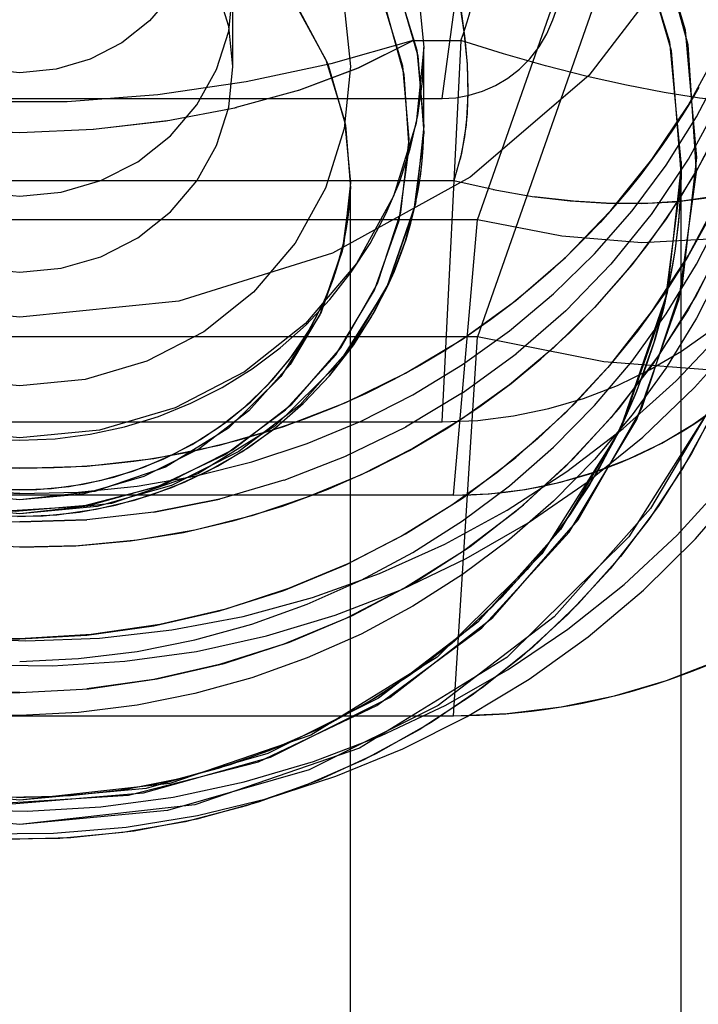
# Model space of a CAD drawing. Units: millimetres. Extents: x -270 to 1530, y -827 to -165.
# Drawn here: x 1470 to 1474, y -289 to -282 of the extents above; entities that cross this region are included whole.
import ezdxf

# ---------------------------------------------------------------- set-up
doc = ezdxf.new("R2010")
doc.units = ezdxf.units.MM
doc.header["$LTSCALE"] = 47.498
doc.layers.get('0').update_dxf_attribs({"linetype": 'CONTINUOUS'})

msp = doc.modelspace()

# ---------------------------------------------------------------- linework, layer by layer
at = {"color": 6, "linetype": 'Continuous'}
for p, q in [((1472.8388, -283.3925), (1475.8585, -274.7698)), ((1475.3661, -276.9727), (1472.8388, -284.1896)), ((1472.7262, -281.6034), (1472.5965, -282.5669)), ((1471.175, -282.3485), (1471.175, -281.8309)), ((1473.3516, -282.0313), (1473.4336, -281.7969)), ((1472.7546, -282.0878), (1472.7681, -282.0446)), ((1472.7407, -282.1305), (1472.7546, -282.0878)), ((1472.4014, -282.1728), (1471.8409, -282.3319)), ((1472.4014, -282.1728), (1472.7262, -282.1728)), ((1472.7262, -282.1728), (1472.5965, -284.7668)), ((1472.7262, -282.1728), (1472.7407, -282.1305)), ((1472.475, -282.7367), (1472.475, -282.2191)), ((1471.1909, -282.6292), (1471.6294, -282.5088)), ((1466.8534, -282.5669), (1472.5993, -282.5669)), ((1469.2287, -282.7769), (1469.7268, -282.7977)), ((1474.225, -293.2189), (1474.225, -282.9956)), ((1471.975, -293.2189), (1471.975, -283.125)), ((1472.6785, -283.1268), (1466.7714, -283.1268)), ((1472.9521, -283.1883), (1472.6785, -283.1268)), ((1472.9451, -283.1868), (1473.2246, -283.235)), ((1472.8388, -283.3925), (1466.6111, -283.3925)), ((1472.6747, -285.2669), (1472.8388, -283.3925)), ((1470.8082, -283.9459), (1469.725, -284.055)), ((1472.8388, -284.1896), (1466.6111, -284.1896)), ((1472.6747, -286.7669), (1472.8388, -284.1896)), ((1466.8534, -284.7669), (1472.5983, -284.7669)), ((1472.6747, -285.2669), (1466.7752, -285.2669)), ((1466.7752, -286.7669), (1472.6747, -286.7669))]:
    msp.add_line(p, q, dxfattribs=at)
at = {"color": 7, "linetype": 'Continuous'}
for p, q in [((1474.4834, -282.5938), (1474.2716, -282.9814)), ((1474.2723, -282.98), (1474.0255, -283.3488)), ((1474.0267, -283.3471), (1473.7467, -283.694)), ((1473.7483, -283.6922), (1473.4373, -284.0144)), ((1473.439, -284.0127), (1473.0996, -284.3075)), ((1473.1013, -284.3061), (1472.7362, -284.5711)), ((1472.7377, -284.57), (1472.35, -284.803)), ((1472.3513, -284.8023), (1471.9437, -285.0016)), ((1471.9449, -285.0011), (1471.5206, -285.1651)), ((1470.6369, -285.3824), (1471.0843, -285.2924)), ((1469.725, -285.4479), (1470.1827, -285.4344))]:
    msp.add_line(p, q, dxfattribs=at)
at = {"color": 6, "linetype": 'Continuous'}
for points in [[(1469.725, -284.055), (1468.6514, -283.9478), (1467.6231, -283.6308), (1466.6837, -283.1175), (1465.8605, -282.4164), (1465.2154, -281.5805), (1464.761, -280.6348), (1464.5141, -279.6019), (1464.4934, -278.5595), (1464.6938, -277.5351), (1465.1156, -276.5564), (1465.7332, -275.69)], [(1473.7167, -275.69), (1474.3297, -276.548), (1474.748, -277.5091), (1474.9541, -278.5324), (1474.937, -279.5925), (1474.698, -280.6091), (1474.2488, -281.5571), (1473.5961, -282.4094), (1472.7891, -283.1017), (1471.8525, -283.6199), (1470.8082, -283.9459)], [(1474.2335, -283.8315), (1474.3318, -282.9682), (1474.2546, -282.1028), (1474.005, -281.2685), (1473.5835, -280.4838), (1473.021, -279.8062), (1472.333, -279.247), (1471.5457, -278.8276), (1470.6732, -278.5606), (1469.7795, -278.4657), (1468.8836, -278.5402), (1468.0198, -278.7813), (1467.2075, -279.1884), (1466.506, -279.7317), (1465.9271, -280.3963), (1465.4929, -281.1568), (1465.2165, -281.9995)], [(1473.9216, -284.7517), (1474.2109, -283.9294), (1474.3294, -283.0684), (1474.2724, -282.2016), (1474.0366, -281.3475), (1473.6392, -280.5684), (1473.0927, -279.8788), (1472.4179, -279.3047), (1471.6259, -278.8618), (1470.7746, -278.5824), (1469.8833, -278.468), (1468.9859, -278.523), (1468.1017, -278.7507), (1467.2951, -279.1346), (1466.5811, -279.6625), (1465.9868, -280.3143), (1465.5283, -281.0793)], [(1469.725, -278.6489), (1470.599, -278.7317), (1471.4543, -278.9827), (1472.2283, -279.3835), (1472.918, -279.9327), (1473.4731, -280.5901), (1473.8914, -281.3532), (1474.1453, -282.1811), (1474.2249, -283.0259), (1474.1286, -283.8902)], [(1469.725, -278.6489), (1470.6144, -278.7346), (1471.4688, -278.9885), (1472.2543, -279.4005), (1472.9401, -279.9543), (1473.499, -280.6282), (1473.9147, -281.4096), (1474.1566, -282.2408), (1474.2236, -283.1018), (1474.1131, -283.9585), (1473.824, -284.7891)], [(1469.725, -284.8754), (1469.1908, -284.8248), (1468.677, -284.675), (1468.2031, -284.4316), (1467.7804, -284.0974), (1467.4398, -283.6968), (1467.1861, -283.2399), (1467.0292, -282.7441), (1466.975, -282.2191), (1467.0273, -281.7032), (1467.1825, -281.2069), (1467.4344, -280.7491), (1467.7804, -280.3408), (1468.1951, -280.0118), (1468.6681, -279.7668), (1469.1814, -279.6152), (1469.725, -279.5628)], [(1469.725, -279.5628), (1470.2591, -279.6134), (1470.7729, -279.7632), (1471.2468, -280.0066), (1471.6695, -280.3408), (1472.0102, -280.7414), (1472.2638, -281.1983), (1472.4207, -281.6941), (1472.475, -282.2191), (1472.4226, -282.735), (1472.2675, -283.2313), (1472.0155, -283.6891), (1471.6695, -284.0974), (1471.2548, -284.4264), (1470.7818, -284.6714), (1470.2685, -284.823), (1469.725, -284.8754)], [(1469.725, -282.3912), (1469.4822, -282.3682), (1469.2486, -282.3001), (1469.0332, -282.1895), (1468.8411, -282.0376), (1468.6862, -281.8555), (1468.5709, -281.6478), (1468.4996, -281.4225), (1468.475, -281.1838), (1468.4988, -280.9493), (1468.5693, -280.7237), (1468.6838, -280.5156), (1468.8411, -280.3301), (1469.0296, -280.1805), (1469.2446, -280.0691), (1469.4779, -280.0002), (1469.725, -279.9764)], [(1469.725, -279.9764), (1469.9678, -279.9994), (1470.2013, -280.0675), (1470.4167, -280.1781), (1470.6088, -280.3301), (1470.7637, -280.5121), (1470.879, -280.7198), (1470.9503, -280.9452), (1470.975, -281.1838), (1470.9512, -281.4183), (1470.8806, -281.6439), (1470.7661, -281.852), (1470.6088, -282.0376), (1470.4203, -282.1872), (1470.2053, -282.2985), (1469.972, -282.3674), (1469.725, -282.3912)], [(1469.725, -280.0804), (1470.2591, -280.131), (1470.7818, -280.2844), (1471.2548, -280.5294), (1471.6763, -280.865), (1472.0155, -281.2668), (1472.2711, -281.7331), (1472.4263, -282.239), (1472.4749, -282.7553), (1472.4161, -283.2835)], [(1469.725, -280.0804), (1470.2685, -280.1328), (1470.7906, -280.288), (1471.2707, -280.5398), (1471.6898, -280.8782), (1472.0313, -281.29), (1472.2854, -281.7675), (1472.4332, -282.2755), (1472.4741, -282.8016), (1472.4066, -283.3252), (1472.23, -283.8328)], [(1469.725, -284.5218), (1469.2879, -284.4804), (1468.8676, -284.3579), (1468.4798, -284.1587), (1468.134, -283.8853), (1467.8552, -283.5575), (1467.6477, -283.1837), (1467.5194, -282.7781), (1467.475, -282.3485), (1467.5178, -281.9264), (1467.6447, -281.5203), (1467.8509, -281.1458), (1468.134, -280.8117), (1468.4733, -280.5425), (1468.8603, -280.3421), (1469.2802, -280.218), (1469.725, -280.1752)], [(1469.725, -280.1752), (1470.162, -280.2166), (1470.5824, -280.3392), (1470.9701, -280.5383), (1471.316, -280.8117), (1471.5947, -281.1395), (1471.8022, -281.5133), (1471.9306, -281.9189), (1471.975, -282.3485), (1471.9321, -282.7706), (1471.8052, -283.1767), (1471.599, -283.5512), (1471.316, -283.8853), (1470.9766, -284.1545), (1470.5896, -284.3549), (1470.1697, -284.479), (1469.725, -284.5218)], [(1472.3182, -283.3412), (1472.3748, -282.8447), (1472.3304, -282.3469), (1472.1868, -281.867), (1471.9444, -281.4157), (1471.6208, -281.0259), (1471.2251, -280.7043), (1470.7722, -280.463), (1470.2704, -280.3095), (1469.7563, -280.2549), (1469.241, -280.2977), (1468.7442, -280.4364), (1468.2769, -280.6706), (1467.8734, -280.9831), (1467.5405, -281.3654), (1467.2907, -281.8028), (1467.1317, -282.2875)], [(1472.1389, -283.8706), (1472.3053, -283.3976), (1472.3734, -282.9023), (1472.3406, -282.4038), (1472.205, -281.9125), (1471.9764, -281.4644), (1471.6621, -281.0677), (1471.2739, -280.7375), (1470.8184, -280.4827), (1470.3287, -280.322), (1469.816, -280.2562), (1469.2999, -280.2878), (1468.7912, -280.4188), (1468.3273, -280.6396), (1467.9166, -280.9433), (1467.5748, -281.3182), (1467.3111, -281.7582)], [(1469.725, -287.5063), (1468.6873, -287.4063), (1467.6905, -287.1101), (1466.774, -286.6294), (1465.974, -285.9833), (1465.3219, -285.1971), (1464.8369, -284.2855), (1464.5547, -283.3158), (1464.4765, -282.3113), (1464.6054, -281.3117), (1464.9427, -280.3428)], [(1469.725, -280.4303), (1469.4433, -280.4569), (1469.1724, -280.536), (1468.9225, -280.6643), (1468.6997, -280.8405), (1468.52, -281.0517), (1468.3863, -281.2926), (1468.3036, -281.554), (1468.275, -281.8309), (1468.3026, -282.1029), (1468.3844, -282.3646), (1468.5172, -282.6059), (1468.6997, -282.8212), (1468.9183, -282.9947), (1469.1677, -283.1239), (1469.4384, -283.2038), (1469.725, -283.2315)], [(1469.725, -283.2315), (1470.0066, -283.2048), (1470.2775, -283.1258), (1470.5274, -282.9974), (1470.7503, -282.8212), (1470.9299, -282.61), (1471.0636, -282.3691), (1471.1464, -282.1077), (1471.175, -281.8309), (1471.1473, -281.5588), (1471.0656, -281.2971), (1470.9327, -281.0558), (1470.7503, -280.8405), (1470.5316, -280.667), (1470.2822, -280.5378), (1470.0116, -280.4579), (1469.725, -280.4303)], [(1469.725, -280.9479), (1469.4433, -280.9746), (1469.1724, -281.0536), (1468.9225, -281.1819), (1468.6997, -281.3581), (1468.52, -281.5694), (1468.3863, -281.8103), (1468.3036, -282.0717), (1468.275, -282.3485), (1468.3026, -282.6205), (1468.3844, -282.8822), (1468.5172, -283.1236), (1468.6997, -283.3389), (1468.9183, -283.5124), (1469.1677, -283.6415), (1469.4384, -283.7215), (1469.725, -283.7491)], [(1469.725, -283.7491), (1470.0066, -283.7224), (1470.2775, -283.6434), (1470.5274, -283.5151), (1470.7503, -283.3389), (1470.9299, -283.1276), (1471.0636, -282.8867), (1471.1464, -282.6253), (1471.175, -282.3485), (1471.1473, -282.0765), (1471.0656, -281.8148), (1470.9327, -281.5734), (1470.7503, -281.3581), (1470.5316, -281.1846), (1470.2822, -281.0555), (1470.0116, -280.9755), (1469.725, -280.9479)], [(1469.725, -280.9516), (1470.162, -280.993), (1470.5896, -281.1185), (1470.9766, -281.319), (1471.3215, -281.5936), (1471.599, -281.9223), (1471.8082, -282.3038), (1471.9351, -282.7177), (1471.9749, -283.1401), (1471.9268, -283.5723)], [(1469.725, -280.9516), (1470.1697, -280.9945), (1470.5969, -281.1214), (1470.9896, -281.3274), (1471.3325, -281.6044), (1471.612, -281.9413), (1471.8198, -282.332), (1471.9408, -282.7476), (1471.9743, -283.1781), (1471.919, -283.6065), (1471.7745, -284.0217)], [(1465.5283, -281.0793), (1465.239, -281.9016), (1465.1205, -282.7626), (1465.1775, -283.6294), (1465.4133, -284.4835), (1465.8107, -285.2626), (1466.3572, -285.9522), (1467.032, -286.5263), (1467.824, -286.9692), (1468.6753, -287.2486), (1469.5666, -287.363), (1470.464, -287.308), (1471.3483, -287.0803), (1472.1548, -286.6964), (1472.8688, -286.1685), (1473.4631, -285.5167), (1473.9216, -284.7517)], [(1469.725, -287.3422), (1468.8355, -287.2565), (1467.9811, -287.0026), (1467.1956, -286.5906), (1466.5098, -286.0368), (1465.9509, -285.3629), (1465.5352, -284.5815), (1465.2933, -283.7503), (1465.2263, -282.8894), (1465.3368, -282.0326), (1465.6259, -281.2021)], [(1469.725, -287.5063), (1468.7052, -287.4097), (1467.7074, -287.1169), (1466.8044, -286.6492), (1465.9997, -286.0085), (1465.3521, -285.2415), (1464.8641, -284.3513), (1464.568, -283.3854), (1464.4751, -282.3998), (1464.5874, -281.3914)], [(1469.725, -285.393), (1469.1814, -285.3406), (1468.6593, -285.1855), (1468.1792, -284.9337), (1467.7602, -284.5952), (1467.4186, -284.1835), (1467.1646, -283.706), (1467.0167, -283.198), (1466.9758, -282.6718), (1467.0433, -282.1482), (1467.22, -281.6407)], [(1467.3111, -281.7582), (1467.1447, -282.2312), (1467.0765, -282.7264), (1467.1093, -283.225), (1467.2449, -283.7163), (1467.4735, -284.1644), (1467.7878, -284.5611), (1468.176, -284.8913), (1468.6315, -285.146), (1469.1212, -285.3068), (1469.6339, -285.3726), (1470.1501, -285.3409), (1470.6587, -285.2099), (1471.1226, -284.9891), (1471.5333, -284.6855), (1471.8751, -284.3106), (1472.1389, -283.8706)], [(1472.7681, -282.0446), (1472.7812, -282.001), (1472.7938, -281.957), (1472.806, -281.9126), (1472.8177, -281.8677), (1472.829, -281.8224), (1472.8398, -281.7767)], [(1465.2165, -281.9995), (1465.1181, -282.8628), (1465.1953, -283.7282), (1465.445, -284.5625), (1465.8664, -285.3472), (1466.4289, -286.0248), (1467.1169, -286.584), (1467.9042, -287.0034), (1468.7767, -287.2704), (1469.6704, -287.3653), (1470.5663, -287.2908), (1471.4301, -287.0497), (1472.2424, -286.6426), (1472.9439, -286.0993), (1473.5228, -285.4347), (1473.9571, -284.6742), (1474.2335, -283.8315)], [(1472.5966, -282.5669), (1472.6907, -282.5613), (1472.783, -282.5448), (1472.8732, -282.5175), (1472.9618, -282.4786), (1473.0459, -282.4288), (1473.1239, -282.3684), (1473.1957, -282.297), (1473.2589, -282.2154), (1473.3114, -282.126), (1473.3516, -282.0312)], [(1469.725, -287.3422), (1468.8509, -287.2594), (1467.9956, -287.0084), (1467.2216, -286.6076), (1466.5319, -286.0584), (1465.9768, -285.401), (1465.5585, -284.6379), (1465.3047, -283.81), (1465.2251, -282.9652), (1465.3213, -282.1009)], [(1471.8409, -282.3319), (1471.2646, -282.4546), (1470.6655, -282.5424), (1470.0488, -282.5891), (1469.4152, -282.5895), (1468.7972, -282.5437), (1468.1961, -282.4567), (1467.6142, -282.3333), (1467.0485, -282.1728)], [(1471.6226, -282.5105), (1472.0261, -282.3587), (1472.4014, -282.1728)], [(1471.6294, -282.5088), (1472.0304, -282.3577), (1472.4014, -282.1728)], [(1475.5578, -282.3874), (1475.5201, -282.4509), (1475.4549, -282.5044), (1475.3635, -282.5469), (1475.2491, -282.5776), (1475.1136, -282.5972), (1474.9547, -282.6059), (1474.7727, -282.6034), (1474.5709, -282.5894), (1474.3485, -282.5636), (1474.1082, -282.5261), (1473.8535, -282.4772), (1473.5839, -282.4167), (1473.3024, -282.3448), (1473.0149, -282.263), (1472.7262, -282.1728)], [(1469.725, -285.393), (1469.1908, -285.3424), (1468.6681, -285.1891), (1468.1951, -284.9441), (1467.7736, -284.6085), (1467.4344, -284.2067), (1467.1788, -283.7404), (1467.0237, -283.2345), (1466.975, -282.7182), (1467.0338, -282.19)], [(1466.975, -282.2191), (1466.9853, -282.4512), (1467.0164, -282.6817), (1467.068, -282.9088), (1467.1398, -283.1308), (1467.2311, -283.3459), (1467.3415, -283.5526), (1467.4699, -283.7493), (1467.6156, -283.9344), (1467.7774, -284.1066), (1467.9542, -284.2645), (1468.1446, -284.407), (1468.3471, -284.5327), (1468.5602, -284.6408), (1468.7822, -284.7305), (1469.0115, -284.8009), (1469.2462, -284.8516), (1469.4846, -284.8822), (1469.725, -284.8924)], [(1469.725, -285.2983), (1469.2802, -285.2554), (1468.8531, -285.1285), (1468.4603, -284.9225), (1468.1174, -284.6456), (1467.838, -284.3086), (1467.6301, -283.918), (1467.5091, -283.5024), (1467.4756, -283.0719), (1467.5309, -282.6435), (1467.6754, -282.2282)], [(1469.725, -284.8924), (1469.9655, -284.8822), (1470.204, -284.8516), (1470.4388, -284.8008), (1470.6681, -284.7303), (1470.8901, -284.6406), (1471.1032, -284.5325), (1471.3056, -284.4068), (1471.4958, -284.2644), (1471.6725, -284.1066), (1471.8343, -283.9345), (1471.9799, -283.7494), (1472.1083, -283.5528), (1472.2186, -283.3462), (1472.31, -283.1311), (1472.3818, -282.9092), (1472.4334, -282.682), (1472.4646, -282.4514), (1472.475, -282.2191)], [(1467.1317, -282.2875), (1467.0751, -282.7841), (1467.1195, -283.2818), (1467.2631, -283.7617), (1467.5056, -284.2131), (1467.8291, -284.6028), (1468.2248, -284.9245), (1468.6777, -285.1657), (1469.1795, -285.3193), (1469.6936, -285.3739), (1470.2089, -285.331), (1470.7057, -285.1923), (1471.173, -284.9582), (1471.5765, -284.6457), (1471.9095, -284.2634), (1472.1592, -283.826), (1472.3182, -283.3412)], [(1469.725, -285.2544), (1470.1255, -285.2447), (1470.5237, -285.2055), (1470.9172, -285.137), (1471.3038, -285.0398), (1471.6812, -284.9144), (1472.0472, -284.7616), (1472.3996, -284.5822), (1472.7365, -284.3774), (1473.0558, -284.1484), (1473.3557, -283.8966), (1473.6344, -283.6234), (1473.8903, -283.3305), (1474.122, -283.0196), (1474.328, -282.6925), (1474.5072, -282.3512)], [(1473.2098, -283.2327), (1473.4688, -283.2639), (1473.7165, -283.28), (1473.9523, -283.2816), (1474.1803, -283.2691), (1474.3984, -283.2423), (1474.6022, -283.2009), (1474.7919, -283.1445), (1474.9647, -283.0738), (1475.1183, -282.9895), (1475.2516, -282.8913), (1475.3625, -282.7796), (1475.4491, -282.6564), (1475.5101, -282.5237)], [(1475.5101, -282.5237), (1475.4512, -282.653), (1475.3682, -282.7729), (1475.2624, -282.8818), (1475.137, -282.9775), (1474.9936, -283.0601), (1474.8298, -283.1311), (1474.6462, -283.1896), (1474.4457, -283.2342), (1474.2278, -283.2649), (1473.9948, -283.2807), (1473.7496, -283.2811), (1473.4921, -283.266), (1473.2246, -283.235)], [(1470.2244, -282.7767), (1470.7217, -282.7184), (1471.1986, -282.6273)], [(1469.725, -285.2983), (1469.2879, -285.2569), (1468.8603, -285.1314), (1468.4733, -284.931), (1468.1284, -284.6564), (1467.8509, -284.3277), (1467.6418, -283.9461), (1467.5148, -283.5322), (1467.475, -283.1098), (1467.5231, -282.6776)], [(1469.227, -282.7768), (1469.7266, -282.7977), (1470.227, -282.7762), (1470.7278, -282.717)], [(1472.2272, -283.8458), (1472.2737, -283.7407), (1472.3156, -283.6337), (1472.3527, -283.5252), (1472.3849, -283.4152), (1472.4123, -283.304), (1472.4348, -283.1918), (1472.4524, -283.0787), (1472.4649, -282.9651), (1472.4724, -282.851), (1472.475, -282.7367)], [(1472.4153, -283.2905), (1472.4266, -283.2358), (1472.4368, -283.1809), (1472.4457, -283.1258), (1472.4534, -283.0705), (1472.46, -283.0151), (1472.4654, -282.9596), (1472.4696, -282.9039), (1472.4726, -282.8482), (1472.4744, -282.7925), (1472.475, -282.7367)], [(1472.5967, -284.7668), (1472.8403, -284.7569), (1473.0841, -284.727), (1473.3252, -284.677), (1473.5607, -284.6077), (1473.7905, -284.519), (1474.0136, -284.4111), (1474.2265, -284.2855), (1474.4284, -284.1426), (1474.6188, -283.9828), (1474.7947, -283.8085), (1474.9553, -283.6206), (1475.1004, -283.4193), (1475.2285, -283.2066), (1475.338, -282.9853), (1475.4281, -282.7579)], [(1475.6702, -282.7898), (1475.5145, -283.0554), (1475.2532, -283.2713), (1474.8967, -283.4292), (1474.4589, -283.5227), (1473.9573, -283.5481), (1473.4115, -283.5045), (1472.8388, -283.3925)], [(1474.225, -282.9956), (1474.22, -283.1995), (1474.205, -283.4029), (1474.1801, -283.6054), (1474.1453, -283.8065), (1474.1007, -284.0058), (1474.0464, -284.2029), (1473.9826, -284.3972), (1473.9093, -284.5884), (1473.8268, -284.776)], [(1474.225, -282.9956), (1474.2238, -283.0949), (1474.2202, -283.1942), (1474.2143, -283.2934), (1474.206, -283.3924), (1474.1954, -283.4912), (1474.1824, -283.5897), (1474.167, -283.688), (1474.1494, -283.7858), (1474.1293, -283.8833)], [(1464.2575, -283.0607), (1464.5982, -283.5731), (1464.9591, -284.0542), (1465.3609, -284.4869), (1465.7995, -284.8682), (1466.2624, -285.2014), (1466.7423, -285.488), (1467.2343, -285.7271), (1467.7361, -285.9198), (1468.2445, -286.0679), (1468.7533, -286.1721), (1469.2607, -286.2343), (1469.7668, -286.2562), (1470.2675, -286.2387), (1470.7605, -286.1832), (1471.2447, -286.0906), (1471.7159, -285.9619), (1472.173, -285.7984), (1472.6159, -285.6003), (1473.0415, -285.369), (1473.447, -285.106), (1473.8307, -284.812), (1474.1903, -284.4882), (1474.523, -284.1365)], [(1471.7855, -283.9697), (1471.8245, -283.8811), (1471.8592, -283.7908), (1471.8896, -283.6989), (1471.9154, -283.6055), (1471.9368, -283.5109), (1471.9534, -283.4153), (1471.9654, -283.319), (1471.9726, -283.2222), (1471.975, -283.125)], [(1471.9298, -283.5444), (1471.9392, -283.4984), (1471.9475, -283.4522), (1471.9548, -283.4059), (1471.9609, -283.3593), (1471.966, -283.3126), (1471.9699, -283.2658), (1471.9727, -283.2189), (1471.9744, -283.172), (1471.975, -283.125)], [(1472.6747, -285.2669), (1472.9184, -285.257), (1473.1623, -285.227), (1473.4034, -285.1771), (1473.6389, -285.1077), (1473.8687, -285.0191), (1474.0918, -284.9111), (1474.3046, -284.7855), (1474.5065, -284.6427), (1474.6969, -284.483), (1474.8727, -284.3087), (1475.0333, -284.1208), (1475.1784, -283.9196), (1475.3065, -283.707), (1475.416, -283.4858), (1475.5061, -283.2584)], [(1469.7091, -285.41), (1469.9784, -285.3987), (1470.245, -285.3618), (1470.5065, -285.2999), (1470.7604, -285.2133), (1471.0043, -285.1032), (1471.2358, -284.9705), (1471.4528, -284.8166), (1471.6532, -284.6428), (1471.8352, -284.4511), (1471.9969, -284.243), (1472.137, -284.0208), (1472.2541, -283.7864), (1472.3472, -283.5422), (1472.4153, -283.2905)], [(1472.4161, -283.2835), (1472.2198, -283.8542), (1471.8956, -284.3677), (1471.4601, -284.7975), (1470.9357, -285.1217), (1470.3493, -285.3237), (1469.725, -285.393)], [(1477.0859, -283.2856), (1476.8524, -283.6839), (1476.4604, -284.0079), (1475.9256, -284.2446), (1475.269, -284.3848), (1474.5165, -284.423), (1473.6978, -284.3576), (1472.8388, -284.1896)], [(1469.725, -286.3982), (1470.1255, -286.3784), (1470.5237, -286.3291), (1470.9172, -286.2506), (1471.3038, -286.1433), (1471.6812, -286.0078), (1472.0472, -285.8449), (1472.3996, -285.6555), (1472.7365, -285.4407), (1473.0558, -285.2016), (1473.3557, -284.9397), (1473.6344, -284.6564), (1473.8903, -284.3535), (1474.122, -284.0325), (1474.328, -283.6953), (1474.5072, -283.344)], [(1474.8625, -283.479), (1474.4878, -284.5686), (1473.8689, -285.5488), (1473.0376, -286.3694), (1472.0364, -286.9883), (1470.9168, -287.3739), (1469.725, -287.5063)], [(1469.5114, -285.2206), (1469.727, -285.2301), (1469.9423, -285.2203), (1470.156, -285.1911), (1470.3659, -285.1428), (1470.57, -285.0757), (1470.7671, -284.9903), (1470.955, -284.8872), (1471.1319, -284.7672), (1471.2963, -284.631), (1471.4464, -284.4797), (1471.5806, -284.3147), (1471.6974, -284.1371), (1471.7954, -283.9483), (1471.8733, -283.7501), (1471.9298, -283.5444)], [(1471.9268, -283.5723), (1471.7662, -284.0393), (1471.5009, -284.4594), (1471.1446, -284.811), (1470.7156, -285.0763), (1470.2358, -285.2415), (1469.725, -285.2983)], [(1474.5072, -283.71), (1474.328, -284.0614), (1474.122, -284.3985), (1473.8903, -284.7195), (1473.6344, -285.0225), (1473.3557, -285.3057), (1473.0558, -285.5677), (1472.7365, -285.8067), (1472.3996, -286.0216), (1472.0472, -286.211), (1471.6812, -286.3739), (1471.3038, -286.5094), (1470.9172, -286.6166), (1470.5237, -286.6951), (1470.1255, -286.7444), (1469.725, -286.7642)], [(1472.6747, -286.7669), (1473.0409, -286.752), (1473.4073, -286.7069), (1473.77, -286.6316), (1474.1239, -286.5272), (1474.4684, -286.3939), (1474.8028, -286.2319), (1475.122, -286.0433), (1475.4243, -285.8292), (1475.7093, -285.5897), (1475.9728, -285.3284), (1476.2133, -285.0469), (1476.4306, -284.7455), (1476.6225, -284.4268), (1476.7866, -284.0952), (1476.9218, -283.7542)], [(1469.635, -285.4086), (1469.8842, -285.4056), (1470.1321, -285.3806), (1470.3765, -285.334), (1470.6155, -285.266), (1470.847, -285.1774), (1471.0694, -285.0689), (1471.2806, -284.9413), (1471.4789, -284.7958), (1471.6629, -284.6335), (1471.831, -284.4558), (1471.9819, -284.2643), (1472.1143, -284.0604), (1472.2272, -283.8458)], [(1472.23, -283.8328), (1471.973, -284.2667), (1471.6294, -284.653), (1471.2159, -284.9688), (1470.7565, -285.1991), (1470.2511, -285.344), (1469.725, -285.393)], [(1474.1293, -283.8833), (1474.0393, -284.2262), (1473.9205, -284.5608), (1473.7739, -284.8848), (1473.6003, -285.1961), (1473.4011, -285.4925), (1473.1775, -285.7723), (1472.9311, -286.0336), (1472.6634, -286.2746), (1472.3763, -286.4938), (1472.0719, -286.6897), (1471.752, -286.861), (1471.4187, -287.0067), (1471.0742, -287.1259), (1470.7209, -287.2178), (1470.3609, -287.2817), (1469.9967, -287.3173), (1469.6308, -287.3242)], [(1474.1286, -283.8902), (1473.8074, -284.8241), (1473.2769, -285.6643), (1472.5643, -286.3677), (1471.7062, -286.8982), (1470.7466, -287.2287), (1469.725, -287.3422)], [(1469.6178, -285.2278), (1469.8407, -285.2274), (1470.0621, -285.2063), (1470.2809, -285.1648), (1470.4945, -285.103), (1470.7006, -285.0216), (1470.8979, -284.9209), (1471.0842, -284.8019), (1471.2573, -284.6657), (1471.4158, -284.513), (1471.558, -284.3449), (1471.6818, -284.1632), (1471.7855, -283.9697)], [(1471.7745, -284.0217), (1471.5642, -284.3768), (1471.2832, -284.6928), (1470.9448, -284.9512), (1470.5689, -285.1396), (1470.1555, -285.2581), (1469.725, -285.2983)], [(1469.45, -286.4197), (1469.9474, -286.4271), (1470.441, -286.3965), (1470.9266, -286.3286), (1471.4029, -286.2242), (1471.8699, -286.0836), (1472.3241, -285.9078), (1472.7628, -285.6979), (1473.1841, -285.4544), (1473.5853, -285.1782), (1473.9636, -284.8708), (1474.316, -284.5341), (1474.6403, -284.1702)], [(1464.2579, -284.3631), (1464.599, -284.8631), (1464.9606, -285.3318), (1465.3634, -285.7524), (1465.8031, -286.122), (1466.2673, -286.4434), (1466.7484, -286.7181), (1467.2414, -286.9454), (1467.744, -287.1263), (1468.2529, -287.2626), (1468.762, -287.3551), (1469.2694, -287.4059), (1469.7755, -287.4163), (1470.276, -287.3876), (1470.7689, -287.3209), (1471.2528, -287.2172), (1471.7236, -287.0776), (1472.1804, -286.9032), (1472.623, -286.6942), (1473.0482, -286.452), (1473.4534, -286.1781), (1473.8368, -285.8732), (1474.1961, -285.5384), (1474.5284, -285.1756)], [(1474.5072, -284.5276), (1474.0166, -285.3561), (1473.3607, -286.0934), (1472.5713, -286.6963), (1471.6943, -287.136), (1470.7295, -287.4126), (1469.725, -287.5063)], [(1474.4907, -284.6057), (1474.2948, -284.9821), (1474.068, -285.3421), (1473.8114, -285.6833), (1473.5265, -286.0035), (1473.2152, -286.3), (1472.88, -286.5703), (1472.5232, -286.8126), (1472.1471, -287.0252), (1471.7544, -287.2065), (1471.3478, -287.3552), (1470.9298, -287.4705), (1470.504, -287.5513), (1470.0731, -287.5971), (1469.6398, -287.6078)], [(1474.4413, -284.708), (1474.238, -285.0787), (1474.0043, -285.4324), (1473.7421, -285.7663), (1473.453, -286.078), (1473.1389, -286.3656), (1472.8016, -286.6273), (1472.4426, -286.8616), (1472.0647, -287.0665), (1471.6715, -287.2399), (1471.2657, -287.3808), (1470.8498, -287.4884), (1470.4266, -287.5621), (1469.9987, -287.6015), (1469.5689, -287.6062)], [(1473.8268, -284.776), (1473.6603, -285.0952), (1473.4672, -285.3999), (1473.2488, -285.6881), (1473.0066, -285.9579), (1472.7424, -286.2075), (1472.4578, -286.4353), (1472.1547, -286.6397), (1471.8354, -286.8195), (1471.5018, -286.9733), (1471.1563, -287.1003), (1470.8012, -287.1995), (1470.4388, -287.2704), (1470.0716, -287.3123), (1469.7021, -287.3251)], [(1473.824, -284.7891), (1473.4035, -285.4992), (1472.8413, -286.1312), (1472.1647, -286.6479), (1471.4129, -287.0248), (1470.586, -287.2619), (1469.725, -287.3422)], [(1469.4579, -287.5695), (1469.955, -287.5658), (1470.4484, -287.5242), (1470.9337, -287.4453), (1471.4097, -287.33), (1471.8764, -287.1786), (1472.3303, -286.992), (1472.7687, -286.7713), (1473.1896, -286.517), (1473.5906, -286.2298), (1473.9686, -285.9114), (1474.3208, -285.5637), (1474.6447, -285.1888)], [(1469.4906, -285.4399), (1469.725, -285.4479)]]:
    msp.add_lwpolyline(points, dxfattribs=at)
at = {"color": 7, "linetype": 'Continuous'}
for points in [[(1469.725, -286.6091), (1470.1949, -286.5829), (1470.6599, -286.5166), (1471.1164, -286.4104), (1471.5606, -286.2657), (1471.9894, -286.0839), (1472.3997, -285.8665), (1472.7882, -285.6156), (1473.1524, -285.3328), (1473.4904, -285.0194), (1473.7998, -284.6774), (1474.0774, -284.3097), (1474.3209, -283.9196), (1474.5279, -283.5102), (1474.6972, -283.0845), (1474.8273, -282.6455), (1474.9171, -282.1959), (1474.9657, -281.7399), (1474.9727, -281.2824), (1474.9383, -280.8277), (1474.8631, -280.3788), (1474.7477, -279.9392)], [(1472.6188, -281.4137), (1472.6957, -281.7794), (1472.7286, -281.9734), (1472.7524, -282.1592), (1472.7678, -282.3362), (1472.7742, -282.505), (1472.7687, -282.6683), (1472.7505, -282.8268), (1472.7204, -282.9796)], [(1472.6692, -281.6533), (1472.7129, -281.8863), (1472.7468, -282.1131), (1472.7678, -282.3317), (1472.7737, -282.5428), (1472.762, -282.7462), (1472.7309, -282.941), (1472.6785, -283.1268)], [(1464.8328, -281.9444), (1465.0006, -282.3212), (1465.1986, -282.684), (1465.4255, -283.0303), (1465.6799, -283.358), (1465.9602, -283.665), (1466.2645, -283.9495), (1466.5909, -284.2096), (1466.9374, -284.4436), (1467.3016, -284.6503), (1467.6814, -284.8281), (1468.0742, -284.9762), (1468.4776, -285.0934), (1468.8889, -285.1792), (1469.3056, -285.233), (1469.725, -285.2544)], [(1469.725, -285.0818), (1470.1825, -285.0683), (1470.6366, -285.0163), (1471.0838, -284.9263), (1471.5206, -284.799), (1471.9437, -284.6355), (1472.35, -284.4369), (1472.7362, -284.205), (1473.0996, -283.9414), (1473.4373, -283.6483), (1473.7467, -283.3279), (1474.0255, -282.9827), (1474.2716, -282.6153), (1474.4831, -282.2286)], [(1469.725, -285.6205), (1469.3056, -285.599), (1468.8889, -285.5452), (1468.4776, -285.4594), (1468.0742, -285.3422), (1467.6814, -285.1942), (1467.3016, -285.0163), (1466.9374, -284.8097), (1466.5909, -284.5756), (1466.2645, -284.3155), (1465.9602, -284.031), (1465.6799, -283.724), (1465.4255, -283.3963), (1465.1986, -283.05), (1465.0006, -282.6873), (1464.8328, -282.3104)], [(1474.3439, -282.4922), (1474.2889, -282.5867), (1474.2291, -282.684), (1474.1652, -282.7829), (1474.097, -282.883), (1474.0253, -282.9829), (1473.9491, -283.0837), (1473.8657, -283.1882), (1473.7731, -283.2978), (1473.6723, -283.4102), (1473.5652, -283.5226), (1473.4528, -283.6335), (1473.3338, -283.7437), (1473.2069, -283.8539), (1473.0714, -283.9637), (1472.9275, -284.0723), (1472.7752, -284.179), (1472.6149, -284.2828), (1472.4459, -284.3835), (1472.2664, -284.4814), (1472.076, -284.5755), (1471.8749, -284.665), (1471.662, -284.749), (1471.4369, -284.8266), (1471.2001, -284.8964), (1470.9517, -284.957)], [(1474.5072, -282.7173), (1474.328, -283.0586), (1474.122, -283.3856), (1473.8903, -283.6965), (1473.6344, -283.9895), (1473.3557, -284.2626), (1473.0558, -284.5145), (1472.7365, -284.7435), (1472.3996, -284.9483), (1472.0472, -285.1276), (1471.6812, -285.2805), (1471.3038, -285.4059), (1470.9172, -285.5031), (1470.5237, -285.5715), (1470.1255, -285.6107), (1469.725, -285.6205)], [(1473.821, -283.7805), (1473.8768, -283.7132), (1473.9334, -283.6425), (1473.9904, -283.5683), (1474.0477, -283.4909), (1474.1051, -283.41), (1474.163, -283.3248), (1474.2212, -283.235), (1474.2795, -283.1408), (1474.3374, -283.0421), (1474.3949, -282.9386), (1474.4516, -282.8303), (1474.5072, -282.7173)], [(1469.725, -286.243), (1470.1825, -286.218), (1470.6366, -286.1545), (1471.0838, -286.053), (1471.5206, -285.9142), (1471.9437, -285.7391), (1472.35, -285.5291), (1472.7362, -285.2856), (1473.0996, -285.0106), (1473.4373, -284.706), (1473.7467, -284.374), (1474.0255, -284.0173), (1474.2716, -283.6384), (1474.4831, -283.2403)], [(1474.4052, -283.3969), (1474.2669, -283.6463), (1474.1083, -283.8977), (1473.9282, -284.1492), (1473.7259, -284.3983), (1473.5, -284.6433), (1473.248, -284.8832), (1472.9695, -285.1147), (1472.6638, -285.3349), (1472.3271, -285.5422), (1471.9563, -285.7333), (1471.5544, -285.9017), (1471.1273, -286.0409), (1470.679, -286.1465), (1470.2105, -286.2151), (1469.725, -286.243)], [(1469.725, -286.7643), (1469.3056, -286.7533), (1468.8889, -286.7101), (1468.4776, -286.6348), (1468.0742, -286.5281), (1467.6814, -286.3906), (1467.3016, -286.2233), (1466.9374, -286.0272), (1466.5909, -285.8037), (1466.2645, -285.5541), (1465.9602, -285.2802), (1465.6799, -284.9837), (1465.4255, -284.6665), (1465.1986, -284.3308), (1465.0006, -283.9786), (1464.8328, -283.6123)], [(1474.4831, -283.6064), (1474.2716, -284.0045), (1474.0255, -284.3834), (1473.7467, -284.7401), (1473.4373, -285.072), (1473.0996, -285.3767), (1472.7362, -285.6517), (1472.35, -285.8952), (1471.9437, -286.1052), (1471.5206, -286.2803), (1471.0838, -286.4191), (1470.6366, -286.5206), (1470.1825, -286.5841)], [(1469.725, -285.6205), (1470.1079, -285.6118), (1470.4795, -285.5774), (1470.838, -285.5193), (1471.1835, -285.4394), (1471.5133, -285.3401), (1471.8228, -285.2251), (1472.1096, -285.0982), (1472.3761, -284.9613), (1472.625, -284.8152), (1472.8547, -284.663), (1473.0672, -284.5056), (1473.2699, -284.3387), (1473.4645, -284.1609), (1473.6483, -283.9746), (1473.821, -283.7805)], [(1469.725, -285.2544), (1469.3263, -285.2347), (1468.9423, -285.1878), (1468.5747, -285.1166), (1468.2255, -285.0241), (1467.8951, -284.913), (1467.5824, -284.7853), (1467.2857, -284.6422), (1467.0078, -284.4868), (1466.7536, -284.3244), (1466.5236, -284.159), (1466.3152, -283.9923), (1466.127, -283.8265)], [(1470.9517, -284.957), (1470.8684, -284.9746), (1470.7815, -284.9915), (1470.6912, -285.0074), (1470.5976, -285.0223), (1470.5004, -285.036), (1470.3993, -285.0483), (1470.2938, -285.0591), (1470.1844, -285.0682), (1470.0726, -285.0751), (1469.959, -285.0797), (1469.8431, -285.082), (1469.725, -285.0818)], [(1466.2443, -285.0163), (1466.398, -285.1402), (1466.5594, -285.2602), (1466.7326, -285.3786), (1466.9211, -285.4963), (1467.1222, -285.6101), (1467.3316, -285.7166), (1467.5513, -285.8161), (1467.7789, -285.9068), (1468.0025, -285.9844), (1468.2166, -286.0484), (1468.4249, -286.1016), (1468.6287, -286.1451), (1468.8285, -286.1799), (1469.0228, -286.2063), (1469.21, -286.225), (1469.3895, -286.2369), (1469.5612, -286.2426), (1469.725, -286.243)], [(1469.725, -285.0818), (1469.4749, -285.0729)], [(1469.6052, -285.079), (1469.725, -285.0818)], [(1471.5214, -285.1649), (1471.0838, -285.2924), (1470.6366, -285.3824), (1470.1825, -285.4344), (1469.725, -285.4479)], [(1467.6833, -286.2362), (1467.7845, -286.2749), (1467.8906, -286.313), (1468.0014, -286.35), (1468.1168, -286.3858), (1468.2371, -286.4201), (1468.3628, -286.4527), (1468.4944, -286.4834), (1468.6314, -286.5117), (1468.773, -286.537), (1468.9184, -286.559), (1469.0683, -286.5774), (1469.2239, -286.5921), (1469.3855, -286.6026), (1469.5525, -286.6085), (1469.725, -286.6091)], [(1469.725, -286.243), (1469.6662, -286.2434)], [(1469.725, -286.6091), (1469.3886, -286.6029)]]:
    msp.add_lwpolyline(points, dxfattribs=at)
at = {"color": 6, "linetype": 'Continuous'}
for radius in [3, 4.5]:
    msp.add_arc((1472.6747, -282.2669), radius, 270, 340.7, dxfattribs=at)

doc.saveas('drawing.dxf')
